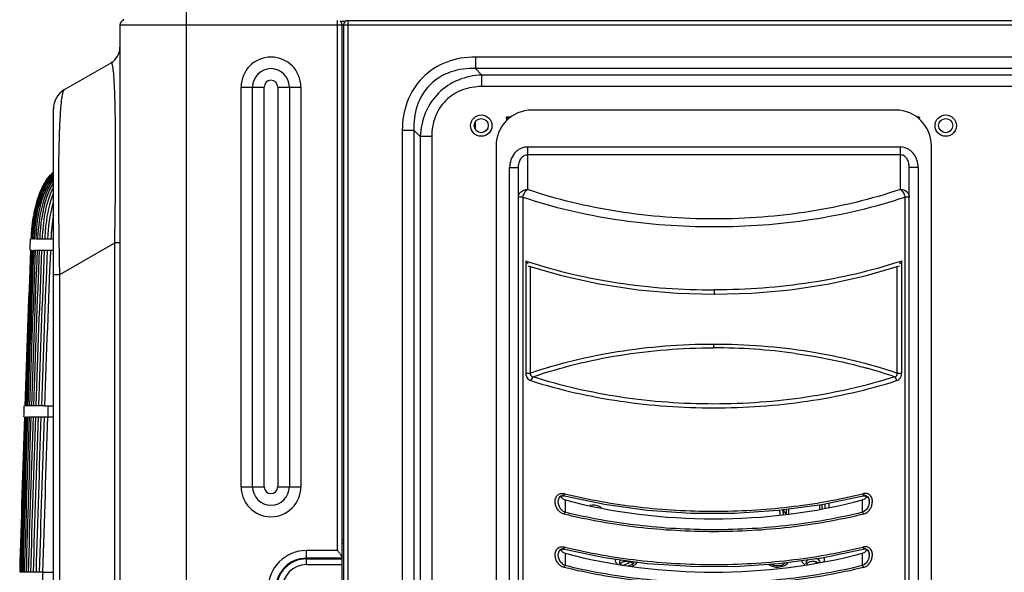
# Model space of a CAD drawing. Extents: x 0 to 2102, y 0 to 1485.
# Drawn here: x 1654 to 1876, y 1218 to 1343 of the extents above; entities that cross this region are included whole.
import ezdxf

# ---------------------------------------------------------------- set-up
doc = ezdxf.new("R2010")
doc.units = 0
doc.header["$LTSCALE"] = 115.6375
doc.layers.get('0').update_dxf_attribs({"linetype": 'CONTINUOUS'})

msp = doc.modelspace()

# ---------------------------------------------------------------- linework, layer by layer
at = {"color": 7, "linetype": 'CONTINUOUS'}
for p, q in [((1691.588, 1342.377), (1691.588, 1365.231)), ((1676.588, 1341.43), (1998.588, 1341.432)), ((1676.588, 1341.43), (1676.591, 697.17)), ((1691.591, 695.952), (1691.588, 1342.43)), ((1725.588, 1223.085), (1725.588, 1342.43)), ((1726.181, 1342.231), (1727.319, 1342.231)), ((1726.588, 1206.584), (1726.588, 1341.43)), ((1726.888, 1341.43), (1726.891, 697.93)), ((1727.888, 1342.43), (1981.588, 1342.431)), ((1727.888, 1342.43), (1727.891, 697.981)), ((1664.088, 1326.845), (1674.588, 1332.907)), ((1956.865, 1334.163), (1756.61, 1334.162)), ((1756.61, 1334.162), (1756.61, 1331.564)), ((1956.865, 1331.565), (1756.61, 1331.564)), ((1756.61, 1331.564), (1758.054, 1330.121)), ((1955.422, 1330.122), (1758.054, 1330.121)), ((1758.054, 1327.523), (1758.054, 1330.121)), ((1703.856, 1237.43), (1703.856, 1327.43)), ((1703.856, 1327.43), (1709.052, 1327.43)), ((1706.454, 1237.43), (1706.454, 1327.43)), ((1709.052, 1237.43), (1709.052, 1327.43)), ((1712.124, 1327.43), (1712.124, 1237.43)), ((1712.124, 1327.43), (1717.32, 1327.43)), ((1714.722, 1327.43), (1714.722, 1237.43)), ((1717.32, 1327.43), (1717.32, 1237.43)), ((1955.422, 1327.524), (1758.054, 1327.523)), ((1661.591, 736.346), (1661.588, 1322.514)), ((1851.288, 1322.231), (1769.288, 1322.23)), ((1763.628, 1320.673), (1763.628, 1319.814)), ((1764.599, 1320.673), (1763.628, 1320.673)), ((1763.776, 1319.961), (1763.628, 1320.673)), ((1764.235, 1320.42), (1763.628, 1320.673)), ((1856.628, 1320.674), (1855.976, 1320.674)), ((1856.628, 1320.674), (1856.235, 1320.51)), ((1856.628, 1320.674), (1856.535, 1320.227)), ((1856.628, 1320.134), (1856.628, 1320.674)), ((1740.156, 1317.708), (1740.159, 718.153)), ((1740.156, 1317.708), (1742.754, 1317.708)), ((1742.754, 1317.708), (1742.757, 718.153)), ((1742.754, 1317.708), (1744.197, 1316.265)), ((1744.197, 1316.265), (1744.2, 719.596)), ((1746.795, 1316.265), (1744.197, 1316.265)), ((1746.795, 1316.265), (1746.798, 719.596)), ((1761.288, 1314.23), (1761.289, 1140.34)), ((1768.319, 1313.925), (1768.319, 1304.37)), ((1768.319, 1313.925), (1852.319, 1313.925)), ((1852.319, 1304.392), (1852.319, 1313.925)), ((1859.289, 1140.34), (1859.288, 1314.231)), ((1852.319, 1312.193), (1768.319, 1312.193)), ((1764.32, 1135.721), (1764.319, 1309.306)), ((1764.319, 1309.306), (1766.319, 1309.306)), ((1766.32, 1133.726), (1766.319, 1309.306)), ((1854.32, 1133.748), (1854.319, 1309.306)), ((1856.319, 1309.306), (1854.319, 1309.306)), ((1856.319, 1309.306), (1856.32, 1135.721)), ((1767.299, 1302.638), (1766.319, 1302.638)), ((1767.299, 1302.638), (1767.299, 1179.941)), ((1853.341, 1302.66), (1853.341, 1179.963)), ((1854.319, 1302.66), (1853.341, 1302.66)), ((1656.581, 1293.18), (1656.547, 1293.18)), ((1656.771, 1293.18), (1656.725, 1293.18)), ((1657.093, 1293.18), (1656.974, 1293.18)), ((1657.334, 1293.18), (1657.26, 1293.18)), ((1657.981, 1293.18), (1657.617, 1293.18)), ((1658.45, 1293.18), (1658.033, 1293.18)), ((1658.981, 1293.18), (1658.51, 1293.18)), ((1659.572, 1293.18), (1659.047, 1293.18)), ((1660.224, 1293.18), (1659.645, 1293.18)), ((1660.938, 1293.18), (1660.305, 1293.18)), ((1661.588, 1293.18), (1661.026, 1293.18)), ((1656.626, 1290.68), (1656.752, 1290.68)), ((1656.873, 1290.68), (1656.868, 1290.68)), ((1657.16, 1290.68), (1657.362, 1290.68)), ((1657.516, 1290.68), (1657.753, 1290.68)), ((1657.932, 1290.68), (1658.349, 1290.68)), ((1658.408, 1290.68), (1658.879, 1290.68)), ((1658.945, 1290.68), (1659.47, 1290.68)), ((1659.543, 1290.68), (1660.122, 1290.68)), ((1660.203, 1290.68), (1660.836, 1290.68)), ((1660.923, 1290.68), (1661.588, 1290.68)), ((1663.052, 1285.192), (1675.416, 1292.33)), ((1675.419, 766.53), (1675.416, 1292.33)), ((1676.588, 1292.33), (1675.416, 1292.33)), ((1767.961, 1288.261), (1767.961, 1263.023)), ((1768.44, 1288.103), (1768.572, 1288.06)), ((1852.135, 1288.103), (1852.001, 1288.06)), ((1852.615, 1263.023), (1852.615, 1288.261)), ((1768.98, 1287.055), (1768.98, 1263.023)), ((1851.596, 1263.023), (1851.596, 1287.055)), ((1661.588, 1285.192), (1663.052, 1285.192)), ((1663.055, 773.668), (1663.052, 1285.192)), ((1810.242, 1269.574), (1810.243, 1268.708)), ((1767.961, 1263.023), (1768.98, 1263.023)), ((1851.596, 1263.023), (1852.615, 1263.023)), ((1655.206, 1255.68), (1655.16, 1255.68)), ((1655.396, 1255.68), (1655.336, 1255.68)), ((1655.57, 1255.68), (1655.657, 1255.68)), ((1656.171, 1255.68), (1655.863, 1255.68)), ((1656.576, 1255.68), (1656.216, 1255.68)), ((1657.041, 1255.68), (1656.627, 1255.68)), ((1657.566, 1255.68), (1657.099, 1255.68)), ((1658.153, 1255.68), (1657.632, 1255.68)), ((1658.801, 1255.68), (1658.226, 1255.68)), ((1659.51, 1255.68), (1658.881, 1255.68)), ((1659.598, 1255.68), (1661.588, 1255.68)), ((1655.251, 1253.18), (1655.376, 1253.18)), ((1655.496, 1253.18), (1655.491, 1253.18)), ((1655.778, 1253.18), (1655.978, 1253.18)), ((1656.13, 1253.18), (1656.365, 1253.18)), ((1656.542, 1253.18), (1656.955, 1253.18)), ((1657.014, 1253.18), (1657.48, 1253.18)), ((1657.546, 1253.18), (1658.066, 1253.18)), ((1658.139, 1253.18), (1658.714, 1253.18)), ((1658.794, 1253.18), (1659.423, 1253.18)), ((1659.51, 1253.18), (1660.194, 1253.18)), ((1660.289, 1253.18), (1661.588, 1253.18)), ((1703.856, 1237.43), (1709.052, 1237.43)), ((1712.124, 1237.43), (1717.32, 1237.43)), ((1776.578, 1235.883), (1776.743, 1235.842)), ((1776.656, 1235.398), (1776.659, 1235.397)), ((1834.639, 1233.473), (1843.919, 1235.401)), ((1843.833, 1235.843), (1843.999, 1235.883)), ((1843.918, 1235.398), (1844.102, 1235.43)), ((1844.858, 1235.207), (1845.108, 1234.888)), ((1845.108, 1234.888), (1845.255, 1234.46)), ((1776.796, 1234.468), (1776.796, 1231.692)), ((1834.201, 1232.34), (1834.201, 1233.414)), ((1834.634, 1233.472), (1834.634, 1232.416)), ((1835.356, 1232.578), (1835.356, 1233.622)), ((1836.222, 1233.802), (1836.222, 1232.772)), ((1843.781, 1231.692), (1843.781, 1234.469)), ((1845.255, 1234.46), (1845.288, 1234.093)), ((1825.934, 1232.304), (1825.934, 1232.022)), ((1825.934, 1232.062), (1826.568, 1231.24)), ((1826.655, 1231.252), (1826.655, 1232.401)), ((1827.088, 1232.459), (1827.088, 1231.315)), ((1726.888, 1225.513), (1726.588, 1225.513)), ((1776.578, 1223.883), (1776.743, 1223.842)), ((1843.833, 1223.843), (1843.999, 1223.883)), ((1718.588, 1219.91), (1718.588, 1223.085)), ((1725.588, 1223.085), (1718.588, 1223.085)), ((1776.656, 1223.398), (1776.659, 1223.397)), ((1776.796, 1222.468), (1776.796, 1219.692)), ((1834.639, 1221.473), (1843.919, 1223.401)), ((1843.781, 1219.692), (1843.781, 1222.469)), ((1843.918, 1223.398), (1844.102, 1223.43)), ((1844.858, 1223.207), (1845.108, 1222.888)), ((1845.108, 1222.888), (1845.255, 1222.46)), ((1845.255, 1222.46), (1845.288, 1222.093)), ((1726.588, 1221.353), (1718.588, 1221.353)), ((1718.588, 1221.209), (1726.588, 1221.209)), ((1718.588, 1219.91), (1726.588, 1219.91)), ((1654.051, 1218.18), (1654.006, 1218.18)), ((1654.237, 1218.18), (1654.178, 1218.18)), ((1654.408, 1218.18), (1654.494, 1218.18)), ((1655, 1218.18), (1654.697, 1218.18)), ((1655.399, 1218.18), (1655.044, 1218.18)), ((1655.859, 1218.18), (1655.45, 1218.18)), ((1656.379, 1218.18), (1655.917, 1218.18)), ((1656.961, 1218.18), (1656.444, 1218.18)), ((1657.604, 1218.18), (1657.033, 1218.18)), ((1658.308, 1218.18), (1657.683, 1218.18)), ((1659.076, 1218.18), (1658.395, 1218.18)), ((1659.17, 1218.18), (1661.588, 1218.18))]:
    msp.add_line(p, q, dxfattribs=at)
at = {"color": 6, "linetype": 'CONTINUOUS'}
for p, q in [((1756.568, 1319.538), (1756.541, 1317.998)), ((1833.319, 1220.213), (1833.319, 1220.571))]:
    msp.add_line(p, q, dxfattribs=at)
at = {"color": 7, "linetype": 'CONTINUOUS'}
for points in [[(1656.963, 1293.178), (1656.968, 1293.179), (1656.974, 1293.18)], [(1768.458, 1287.208), (1776.006, 1284.986), (1784.508, 1283.101), (1793.241, 1281.767), (1802.068, 1280.989), (1810.489, 1280.756)], [(1810.489, 1280.756), (1818.859, 1281.01), (1827.602, 1281.8), (1836.25, 1283.135), (1844.67, 1285.013), (1852.118, 1287.209)], [(1775.288, 1234.093), (1775.326, 1234.481), (1775.485, 1234.917), (1775.757, 1235.238), (1776.126, 1235.411), (1776.532, 1235.422), (1776.659, 1235.397)], [(1776.656, 1235.397), (1785.702, 1233.51), (1795.324, 1232.196), (1805.097, 1231.53), (1814.956, 1231.513), (1824.828, 1232.155), (1834.639, 1233.473)], [(1844.102, 1235.43), (1844.516, 1235.394), (1844.858, 1235.207)], [(1826.018, 1231.161), (1826.012, 1231.191), (1826.002, 1231.252), (1825.992, 1231.31), (1825.984, 1231.367), (1825.976, 1231.423), (1825.969, 1231.481), (1825.962, 1231.542), (1825.955, 1231.607), (1825.949, 1231.679), (1825.943, 1231.755), (1825.939, 1231.827), (1825.936, 1231.899), (1825.934, 1231.966), (1825.934, 1232.022)], [(1775.288, 1222.093), (1775.326, 1222.481), (1775.485, 1222.917), (1775.757, 1223.238), (1776.126, 1223.411), (1776.532, 1223.422), (1776.659, 1223.397)], [(1776.656, 1223.397), (1785.702, 1221.51), (1795.324, 1220.196), (1805.097, 1219.53), (1814.956, 1219.513), (1824.828, 1220.155), (1834.639, 1221.473)], [(1844.102, 1223.43), (1844.516, 1223.394), (1844.858, 1223.207)]]:
    msp.add_lwpolyline(points, dxfattribs=at)
for centre, radius in [((1757.928, 1318.748), 2.4), ((1757.928, 1318.748), 1.6), ((1862.528, 1318.749), 2.4), ((1862.528, 1318.749), 1.6)]:
    msp.add_circle(centre, radius, dxfattribs=at)
for centre, radius, start, end in [((1677.588, 1341.43), 1, 100.52636, 180.00027), ((1677.788, 1342.731), 0.5, 180, 219.77042), ((1725.588, 1341.43), 1, 0.00027, 53.45109), ((1727.888, 1341.43), 1, 90.00027, 180.00027), ((1672.588, 1336.371), 4, 300.00028, 0.00028), ((1710.588, 1327.43), 6.732, 0.00043, 180.00011), ((1667.429, 1330.722), 7.657, 9.84201, 11.35276), ((1710.588, 1327.43), 4.134, 0.00038, 180.00016), ((1710.588, 1327.43), 1.536, 0.00028, 180.00026), ((1666.588, 1322.514), 5, 120.00028, 180.00027), ((1769.288, 1314.23), 8, 90.00027, 180.00027), ((1851.288, 1314.231), 8, 0.00027, 90.00027), ((1671.364, 1299.419), 13.04, 138.9575, 141.70851), ((1671.694, 1299.395), 13.08, 140.7663, 142.46482), ((1676.664, 1296.241), 19.6, 156.5072, 158.61076), ((7662.644, 1052.718), 6011.1, 177.7073901, 177.7312381), ((7685.731, 1051.39), 6034.03, 177.7272382, 178.0598039), ((7704.967, 1050.257), 6053.118, 177.7236791, 178.055197), ((7728.735, 1048.851), 6076.685, 177.7192394, 178.0494726), ((7751.559, 1047.392), 6099.254, 177.7139733, 178.0429858), ((7775.549, 1045.828), 6122.931, 177.7081714, 178.035913), ((7798.231, 1044.271), 6145.241, 177.7019632, 178.0285164), ((7818.749, 1042.771), 6165.327, 177.6955002, 178.020991), ((7836.612, 1041.362), 6182.696, 177.6889117, 178.0134896), ((7851.63, 1040.064), 6197.156, 177.6823036, 178.0061256), ((7863.83, 1038.888), 6208.735, 177.6757586, 177.9989781), ((7873.384, 1037.832), 6217.604, 177.6693383, 177.9920982), ((1803.097, 1394.284), 111.693, 251.66478, 251.92316), ((1772.962, 1291.527), 5.972, 213.15218, 221.0616), ((1847.614, 1291.527), 5.973, 318.93883, 326.84816), ((1817.465, 1394.321), 111.733, 288.07654, 288.33566), ((1810.28, 1133.344), 135.364, 82.22167, 90.01577), ((1815.496, 1159.545), 108.607, 70.93322, 74.37391), ((7662.644, 1052.718), 6011.1, 178.0650715, 178.0889141), ((7700.075, 1050.912), 6048.383, 178.0835729, 178.41528), ((7729.959, 1049.421), 6078.124, 178.0788988, 178.4089838), ((7765.593, 1047.624), 6113.565, 178.0731856, 178.4013582), ((7797.246, 1045.853), 6144.966, 178.0665084, 178.3930054), ((7828.92, 1044.022), 6176.332, 178.0593365, 178.3841768), ((7856.833, 1042.278), 6203.877, 178.0518433, 178.3752428), ((7880.182, 1040.672), 6226.795, 178.0442289, 178.3664395), ((7898.793, 1039.228), 6244.913, 178.0366496, 178.3579268), ((7912.909, 1037.952), 6258.471, 178.0292206, 178.3498031), ((7923.003, 1036.839), 6267.944, 178.022021, 178.3421204), ((7929.648, 1035.877), 6273.902, 178.0151016, 178.3348983), ((7933.426, 1035.048), 6276.928, 178.0084905, 178.3281342), ((1710.588, 1237.43), 6.732, 180.00043, 0.00011), ((1710.588, 1237.43), 4.134, 180.00038, 0.00016), ((1710.588, 1237.43), 1.536, 180.00028, 0.00026), ((1843.86, 1234.283), 1.401, 24.70235, 26.90371), ((1843.049, 1234.095), 2.24, 359.96612, 4.87888), ((1830.342, 1232.44), 5.275, 182.72112, 195.27126), ((1718.588, 1214.43), 8.655, 90.00027, 270.00027), ((1647.65, 1167.902), 95.497, 35.09152, 35.29997), ((1703.839, 1207.362), 26.836, 34.25467, 35.1223), ((1843.86, 1222.283), 1.401, 24.70235, 26.90371), ((1843.049, 1222.095), 2.24, 359.96612, 4.87888), ((1718.588, 1214.43), 6.923, 90.00027, 270.00027), ((1718.588, 1214.43), 6.778, 90.00039, 270.00016), ((1718.588, 1214.43), 5.479, 90.00045, 270.00009), ((1789.182, 1221.081), 1.138, 174.61791, 179.98924), ((1789.447, 1222.826), 3.011, 272.7008, 310.53705), ((1791.068, 1219.287), 1.295, 49.58436, 52.08261), ((1791.277, 1221.694), 2.193, 305.79656, 309.64097), ((1825.277, 1221.694), 2.193, 305.79656, 309.64097), ((1833.056, 1219.272), 1.314, 51.1152, 52.07405), ((1833.978, 1221.051), 1.271, 17.16149, 24.39838)]:
    msp.add_arc(centre, radius, start, end, dxfattribs=at)
msp.add_ellipse((1726.388, 1224.568), major_axis=(0.5, 0), ratio=0.5773503, start_param=0, end_param=1.1498394, dxfattribs=at)
for points, knots in [([(1674.936, 1332.229), (1674.913, 1332.345), (1674.868, 1332.538), (1674.795, 1332.753), (1674.729, 1332.862), (1674.684, 1332.908), (1674.633, 1332.925), (1674.601, 1332.915), (1674.588, 1332.907)], [0, 0, 0, 0, 0.4274901, 0.7163231, 0.8142813, 0.8866955, 0.943088, 1, 1, 1, 1]), ([(1756.61, 1334.162), (1754.446, 1334.162), (1750.069, 1333.472), (1744.397, 1329.921), (1740.846, 1324.249), (1740.156, 1319.872), (1740.156, 1317.708)], [0, 0, 0, 0, 0.2502803, 0.4999998, 0.7497202, 1, 1, 1, 1]), ([(1675.416, 1292.33), (1675.504, 1297.258), (1675.598, 1304.417), (1675.619, 1313.509), (1675.581, 1319.243), (1675.493, 1323.941), (1675.366, 1327.553), (1675.206, 1330.126), (1675.065, 1331.503), (1674.973, 1332.031)], [0, 0, 0, 0, 0.3722454, 0.540716, 0.6866563, 0.8052468, 0.8956003, 0.9595357, 1, 1, 1, 1]), ([(1756.61, 1331.564), (1754.762, 1331.631), (1751.001, 1331.199), (1746.061, 1328.258), (1743.12, 1323.317), (1742.687, 1319.556), (1742.754, 1317.708)], [0, 0, 0, 0, 0.2502671, 0.4999996, 0.7497329, 1, 1, 1, 1]), ([(1758.054, 1330.121), (1756.259, 1330.051), (1752.655, 1329.322), (1748.031, 1326.287), (1744.996, 1321.663), (1744.267, 1318.059), (1744.197, 1316.265)], [0, 0, 0, 0, 0.2500206, 0.4999997, 0.7499799, 1, 1, 1, 1]), ([(1663.052, 1285.192), (1662.985, 1288.157), (1662.876, 1293.934), (1662.797, 1302.213), (1662.814, 1309.588), (1662.908, 1314.998), (1663.036, 1318.629), (1663.144, 1320.799), (1663.267, 1322.606), (1663.404, 1324.063), (1663.55, 1325.191), (1663.705, 1326.006), (1663.849, 1326.502), (1663.982, 1326.749), (1664.052, 1326.824), (1664.088, 1326.845)], [0, 0, 0, 0, 0.2129448, 0.4148187, 0.5943117, 0.7424035, 0.8032365, 0.8551488, 0.8983595, 0.9332396, 0.9602515, 0.9799156, 0.9928322, 0.9970337, 1, 1, 1, 1]), ([(1758.054, 1327.523), (1756.573, 1327.523), (1753.578, 1327.051), (1749.698, 1324.62), (1747.267, 1320.74), (1746.795, 1317.745), (1746.795, 1316.265)], [0, 0, 0, 0, 0.2502724, 0.5, 0.7497282, 1, 1, 1, 1]), ([(1768.319, 1313.925), (1768.028, 1313.926), (1767.449, 1313.857), (1766.67, 1313.538), (1765.981, 1313.102), (1765.219, 1312.31), (1764.493, 1311.056), (1764.334, 1309.891), (1764.319, 1309.306)], [0, 0, 0, 0, 0.1292761, 0.2550197, 0.3711234, 0.4887705, 0.7401948, 1, 1, 1, 1]), ([(1856.319, 1309.306), (1856.301, 1309.882), (1856.192, 1310.744), (1855.775, 1311.665), (1855.462, 1312.156), (1855.122, 1312.621), (1854.649, 1313.121), (1853.713, 1313.689), (1852.884, 1313.944), (1852.319, 1313.925)], [0, 0, 0, 0, 0.2558689, 0.3781615, 0.44633, 0.51453, 0.6339269, 0.7488551, 1, 1, 1, 1]), ([(1766.319, 1309.306), (1766.319, 1309.653), (1766.403, 1310.332), (1766.772, 1311.241), (1767.295, 1311.835), (1767.831, 1312.14), (1768.152, 1312.193), (1768.319, 1312.193)], [0, 0, 0, 0, 0.269819, 0.5259374, 0.7531703, 0.8702366, 1, 1, 1, 1]), ([(1854.319, 1309.306), (1854.319, 1309.645), (1854.238, 1310.319), (1853.873, 1311.226), (1853.249, 1311.954), (1852.635, 1312.195), (1852.319, 1312.193)], [0, 0, 0, 0, 0.2648126, 0.5239275, 0.752892, 1, 1, 1, 1]), ([(1661.539, 1308.262), (1660.818, 1307.476), (1658.342, 1303.971), (1657.347, 1299.666), (1656.98, 1296.504)], [0, 0, 0, 0, 0.2510047, 1, 1, 1, 1]), ([(1661.13, 1307.5), (1660.178, 1306.294), (1658.648, 1303.444), (1657.368, 1298.538), (1657.038, 1295.03), (1656.963, 1293.18)], [0, 0, 0, 0, 0.3033969, 0.6328126, 1, 1, 1, 1]), ([(1661.53, 1307.164), (1660.801, 1306.178), (1658.435, 1301.844), (1657.765, 1296.838), (1657.617, 1293.18)], [0, 0, 0, 0, 0.2509124, 1, 1, 1, 1]), ([(1661.572, 1306.632), (1660.919, 1305.658), (1658.802, 1301.446), (1658.175, 1296.679), (1658.033, 1293.18)], [0, 0, 0, 0, 0.2508247, 1, 1, 1, 1]), ([(1661.489, 1305.725), (1660.951, 1304.784), (1659.198, 1300.802), (1658.641, 1296.418), (1658.509, 1293.18)], [0, 0, 0, 0, 0.2507437, 1, 1, 1, 1]), ([(1766.319, 1302.638), (1766.319, 1302.865), (1766.43, 1303.334), (1767.04, 1304.109), (1767.818, 1304.37), (1768.319, 1304.37)], [0, 0, 0, 0, 0.2351669, 0.4805346, 1, 1, 1, 1]), ([(1767.299, 1302.638), (1767.389, 1302.995), (1767.648, 1303.627), (1768.068, 1304.187), (1768.319, 1304.37)], [0, 0, 0, 0, 0.5424228, 1, 1, 1, 1]), ([(1852.319, 1304.392), (1845.712, 1302.134), (1831.802, 1298.799), (1810.324, 1297.181), (1788.844, 1298.788), (1774.93, 1302.116), (1768.319, 1304.37)], [0, 0, 0, 0, 0.245483, 0.4999534, 0.7544437, 1, 1, 1, 1]), ([(1852.319, 1304.392), (1852.57, 1304.209), (1852.991, 1303.649), (1853.25, 1303.016), (1853.341, 1302.66)], [0, 0, 0, 0, 0.4576571, 1, 1, 1, 1]), ([(1852.319, 1304.392), (1852.82, 1304.392), (1853.598, 1304.131), (1854.208, 1303.356), (1854.319, 1302.886), (1854.319, 1302.66)], [0, 0, 0, 0, 0.5194662, 0.7648336, 1, 1, 1, 1]), ([(1767.299, 1302.638), (1774.121, 1300.355), (1788.387, 1297.053), (1810.326, 1295.453), (1832.261, 1297.064), (1846.522, 1300.374), (1853.341, 1302.66)], [0, 0, 0, 0, 0.2471012, 0.5000516, 0.7529833, 1, 1, 1, 1]), ([(1768.572, 1288.06), (1775.092, 1285.941), (1788.978, 1282.77), (1803.172, 1281.746), (1810.489, 1281.756)], [0, 0, 0, 0, 0.4837358, 1, 1, 1, 1]), ([(1852.001, 1288.06), (1845.544, 1285.961), (1831.793, 1282.809), (1817.737, 1281.766), (1810.489, 1281.756)], [0, 0, 0, 0, 0.4836979, 1, 1, 1, 1]), ([(1810.489, 1280.756), (1810.495, 1280.756), (1810.481, 1280.797), (1810.495, 1280.839), (1810.487, 1280.938), (1810.491, 1281.057), (1810.49, 1281.208), (1810.49, 1281.443), (1810.489, 1281.629), (1810.489, 1281.756)], [0, 0, 0, 0, 0.0192095, 0.076138, 0.1685204, 0.2928995, 0.4443623, 0.6172491, 1, 1, 1, 1]), ([(1768.98, 1263.023), (1775.358, 1265.211), (1785.45, 1267.641), (1799.338, 1269.278), (1806.578, 1269.574), (1810.242, 1269.574)], [0, 0, 0, 0, 0.4823639, 0.7378192, 1, 1, 1, 1]), ([(1769.602, 1262.194), (1775.881, 1264.367), (1789.334, 1267.634), (1803.121, 1268.706), (1810.243, 1268.708)], [0, 0, 0, 0, 0.4826807, 1, 1, 1, 1]), ([(1810.242, 1269.574), (1817.489, 1269.573), (1831.514, 1268.508), (1845.207, 1265.221), (1851.596, 1263.023)], [0, 0, 0, 0, 0.5175052, 1, 1, 1, 1]), ([(1828.6, 1267.462), (1829.998, 1267.271), (1835.433, 1266.434), (1840.813, 1265.24), (1844.75, 1264.138)], [0, 0, 0, 0, 0.2565736, 1, 1, 1, 1]), ([(1767.961, 1263.023), (1767.965, 1262.65), (1768.112, 1262.078), (1768.622, 1261.545), (1768.944, 1261.385), (1769.113, 1261.328)], [0, 0, 0, 0, 0.5143797, 0.7536932, 1, 1, 1, 1]), ([(1768.98, 1263.023), (1768.943, 1262.837), (1769.015, 1262.399), (1769.412, 1262.222), (1769.602, 1262.194)], [0, 0, 0, 0, 0.4964624, 1, 1, 1, 1]), ([(1769.602, 1262.194), (1769.481, 1262.1), (1769.282, 1261.818), (1769.157, 1261.505), (1769.113, 1261.328)], [0, 0, 0, 0, 0.4558444, 1, 1, 1, 1]), ([(1850.974, 1262.194), (1844.533, 1260.119), (1831.049, 1257.052), (1810.288, 1255.563), (1789.527, 1257.052), (1776.043, 1260.119), (1769.602, 1262.194)], [0, 0, 0, 0, 0.2459756, 0.5000028, 0.7540263, 1, 1, 1, 1]), ([(1850.974, 1262.194), (1851.164, 1262.222), (1851.557, 1262.403), (1851.633, 1262.838), (1851.596, 1263.023)], [0, 0, 0, 0, 0.503472, 1, 1, 1, 1]), ([(1850.974, 1262.194), (1851.095, 1262.101), (1851.292, 1261.817), (1851.419, 1261.505), (1851.463, 1261.328)], [0, 0, 0, 0, 0.4565015, 1, 1, 1, 1]), ([(1851.463, 1261.328), (1851.633, 1261.386), (1851.955, 1261.546), (1852.467, 1262.078), (1852.611, 1262.65), (1852.615, 1263.023)], [0, 0, 0, 0, 0.2471672, 0.4858446, 1, 1, 1, 1]), ([(1769.113, 1261.328), (1775.677, 1259.23), (1789.331, 1256.183), (1810.289, 1254.7), (1831.246, 1256.183), (1844.9, 1259.23), (1851.463, 1261.328)], [0, 0, 0, 0, 0.2475741, 0.4999979, 0.7524555, 1, 1, 1, 1]), ([(1776.599, 1231.259), (1776.328, 1231.313), (1775.817, 1231.583), (1775.207, 1232.181), (1774.771, 1232.944), (1774.544, 1233.808), (1774.59, 1234.704), (1774.986, 1235.507), (1775.743, 1235.969), (1776.313, 1235.94), (1776.578, 1235.883)], [0, 0, 0, 0, 0.1211988, 0.245386, 0.3729099, 0.50271, 0.6330733, 0.7600202, 0.8809035, 1, 1, 1, 1]), ([(1775.288, 1234.093), (1775.288, 1234.299), (1775.34, 1234.703), (1775.623, 1235.234), (1776.123, 1235.535), (1776.497, 1235.522), (1776.669, 1235.481)], [0, 0, 0, 0, 0.2718865, 0.529215, 0.7669374, 1, 1, 1, 1]), ([(1776.578, 1235.883), (1776.569, 1235.839), (1776.549, 1235.705), (1776.548, 1235.56), (1776.584, 1235.475)], [0, 0, 0, 0, 0.3238426, 1, 1, 1, 1]), ([(1776.743, 1235.842), (1782.183, 1234.519), (1793.326, 1232.575), (1810.288, 1231.62), (1827.25, 1232.575), (1838.393, 1234.519), (1843.833, 1235.843)], [0, 0, 0, 0, 0.2482504, 0.5000005, 0.7517507, 1, 1, 1, 1]), ([(1843.993, 1235.475), (1843.989, 1235.465), (1843.973, 1235.434), (1843.944, 1235.407), (1843.919, 1235.401)], [0, 0, 0, 0, 0.2993098, 1, 1, 1, 1]), ([(1843.978, 1231.259), (1844.248, 1231.315), (1844.759, 1231.584), (1845.371, 1232.181), (1845.806, 1232.945), (1846.031, 1233.808), (1845.986, 1234.705), (1845.591, 1235.507), (1844.833, 1235.973), (1844.264, 1235.936), (1843.999, 1235.883)], [0, 0, 0, 0, 0.1212242, 0.2454315, 0.3729173, 0.502737, 0.6330665, 0.7600248, 0.8809395, 1, 1, 1, 1]), ([(1843.999, 1235.883), (1844.006, 1235.845), (1844.025, 1235.711), (1844.031, 1235.566), (1843.993, 1235.475)], [0, 0, 0, 0, 0.2828922, 1, 1, 1, 1]), ([(1844.267, 1235.512), (1844.439, 1235.499), (1844.795, 1235.374), (1845.026, 1235.081), (1845.11, 1234.917)], [0, 0, 0, 0, 0.4836939, 1, 1, 1, 1]), ([(1776.796, 1231.692), (1776.574, 1231.765), (1775.73, 1232.302), (1775.288, 1233.348), (1775.288, 1234.093)], [0, 0, 0, 0, 0.2384897, 1, 1, 1, 1]), ([(1776.796, 1234.468), (1787.67, 1231.572), (1810.288, 1228.879), (1832.906, 1231.572), (1843.781, 1234.469)], [0, 0, 0, 0, 0.5000001, 1, 1, 1, 1]), ([(1785.079, 1232.626), (1784.915, 1232.765), (1784.105, 1233.262), (1783.086, 1233.358), (1782.37, 1233.233)], [0, 0, 0, 0, 0.2284706, 1, 1, 1, 1]), ([(1845.288, 1234.093), (1845.288, 1233.832), (1845.138, 1232.875), (1844.458, 1231.915), (1843.781, 1231.692)], [0, 0, 0, 0, 0.2683454, 1, 1, 1, 1]), ([(1776.599, 1231.259), (1776.616, 1231.345), (1776.667, 1231.497), (1776.745, 1231.641), (1776.796, 1231.692)], [0, 0, 0, 0, 0.552316, 1, 1, 1, 1]), ([(1843.978, 1231.259), (1838.516, 1229.923), (1827.326, 1227.962), (1810.288, 1226.998), (1793.251, 1227.962), (1782.061, 1229.923), (1776.599, 1231.259)], [0, 0, 0, 0, 0.2482309, 0.5000006, 0.7517704, 1, 1, 1, 1]), ([(1843.781, 1231.692), (1838.422, 1230.375), (1827.299, 1228.417), (1810.288, 1227.418), (1793.277, 1228.417), (1782.154, 1230.375), (1776.796, 1231.692)], [0, 0, 0, 0, 0.2449967, 0.4999998, 0.7550029, 1, 1, 1, 1]), ([(1825.692, 1232.272), (1825.716, 1232.258), (1825.805, 1232.199), (1825.886, 1232.125), (1825.934, 1232.062)], [0, 0, 0, 0, 0.2655223, 1, 1, 1, 1]), ([(1843.978, 1231.259), (1843.953, 1231.381), (1843.901, 1231.537), (1843.806, 1231.667), (1843.781, 1231.692)], [0, 0, 0, 0, 0.7780503, 1, 1, 1, 1]), ([(1776.599, 1219.259), (1776.328, 1219.313), (1775.818, 1219.583), (1775.207, 1220.181), (1774.771, 1220.944), (1774.544, 1221.808), (1774.59, 1222.704), (1774.986, 1223.507), (1775.743, 1223.969), (1776.313, 1223.94), (1776.578, 1223.883)], [0, 0, 0, 0, 0.1211988, 0.245386, 0.3729099, 0.50271, 0.6330733, 0.7600202, 0.8809035, 1, 1, 1, 1]), ([(1776.578, 1223.883), (1776.569, 1223.839), (1776.549, 1223.705), (1776.548, 1223.56), (1776.584, 1223.475)], [0, 0, 0, 0, 0.3238426, 1, 1, 1, 1]), ([(1776.743, 1223.842), (1782.183, 1222.519), (1793.326, 1220.575), (1810.288, 1219.62), (1827.25, 1220.575), (1838.393, 1222.519), (1843.833, 1223.843)], [0, 0, 0, 0, 0.2482504, 0.5000005, 0.7517507, 1, 1, 1, 1]), ([(1843.978, 1219.259), (1844.248, 1219.315), (1844.759, 1219.584), (1845.371, 1220.181), (1845.806, 1220.945), (1846.031, 1221.808), (1845.987, 1222.705), (1845.591, 1223.507), (1844.833, 1223.973), (1844.264, 1223.936), (1843.999, 1223.883)], [0, 0, 0, 0, 0.1212242, 0.2454315, 0.3729173, 0.502737, 0.6330665, 0.7600248, 0.8809395, 1, 1, 1, 1]), ([(1843.999, 1223.883), (1844.006, 1223.845), (1844.025, 1223.711), (1844.031, 1223.566), (1843.993, 1223.475)], [0, 0, 0, 0, 0.2828922, 1, 1, 1, 1]), ([(1726.02, 1222.467), (1726.155, 1222.268), (1726.345, 1221.981), (1726.534, 1221.607), (1726.588, 1221.431), (1726.588, 1221.353)], [0, 0, 0, 0, 0.5734357, 0.8135213, 1, 1, 1, 1]), ([(1775.288, 1222.093), (1775.288, 1222.299), (1775.34, 1222.703), (1775.624, 1223.234), (1776.123, 1223.535), (1776.497, 1223.522), (1776.669, 1223.481)], [0, 0, 0, 0, 0.2718865, 0.529215, 0.7669374, 1, 1, 1, 1]), ([(1776.796, 1219.692), (1776.574, 1219.765), (1775.73, 1220.302), (1775.288, 1221.348), (1775.288, 1222.093)], [0, 0, 0, 0, 0.2384897, 1, 1, 1, 1]), ([(1776.796, 1222.468), (1787.67, 1219.572), (1810.288, 1216.879), (1832.906, 1219.572), (1843.781, 1222.469)], [0, 0, 0, 0, 0.5000001, 1, 1, 1, 1]), ([(1845.288, 1222.093), (1845.288, 1221.832), (1845.138, 1220.875), (1844.458, 1219.915), (1843.781, 1219.692)], [0, 0, 0, 0, 0.2683454, 1, 1, 1, 1]), ([(1843.993, 1223.475), (1843.989, 1223.465), (1843.974, 1223.434), (1843.944, 1223.407), (1843.919, 1223.401)], [0, 0, 0, 0, 0.2993098, 1, 1, 1, 1]), ([(1844.267, 1223.512), (1844.439, 1223.499), (1844.795, 1223.374), (1845.026, 1223.081), (1845.11, 1222.917)], [0, 0, 0, 0, 0.4836939, 1, 1, 1, 1]), ([(1776.599, 1219.259), (1776.617, 1219.345), (1776.667, 1219.497), (1776.745, 1219.641), (1776.796, 1219.692)], [0, 0, 0, 0, 0.552316, 1, 1, 1, 1]), ([(1843.781, 1219.692), (1838.422, 1218.375), (1827.3, 1216.417), (1810.288, 1215.418), (1793.277, 1216.417), (1782.154, 1218.375), (1776.796, 1219.692)], [0, 0, 0, 0, 0.2449967, 0.4999998, 0.7550029, 1, 1, 1, 1]), ([(1788.097, 1220.737), (1788.118, 1220.669), (1788.232, 1220.388), (1788.439, 1220.15), (1788.618, 1220.002)], [0, 0, 0, 0, 0.234498, 1, 1, 1, 1]), ([(1789.409, 1221.007), (1789.301, 1220.92), (1789.119, 1220.721), (1789.045, 1220.456), (1789.045, 1220.333)], [0, 0, 0, 0, 0.5291967, 1, 1, 1, 1]), ([(1789.209, 1220.064), (1789.176, 1220.095), (1789.105, 1220.172), (1789.045, 1220.272), (1789.045, 1220.333)], [0, 0, 0, 0, 0.4253687, 1, 1, 1, 1]), ([(1789.443, 1219.896), (1789.42, 1219.909), (1789.338, 1219.959), (1789.26, 1220.017), (1789.209, 1220.064)], [0, 0, 0, 0, 0.2795337, 1, 1, 1, 1]), ([(1789.42, 1220.304), (1789.581, 1220.431), (1790.086, 1220.671), (1790.965, 1220.729), (1791.615, 1220.502), (1791.864, 1220.308)], [0, 0, 0, 0, 0.2379336, 0.6335933, 1, 1, 1, 1]), ([(1792.081, 1220.064), (1792.03, 1220.018), (1791.746, 1219.805), (1791.394, 1219.694), (1791.113, 1219.647)], [0, 0, 0, 0, 0.1944537, 1, 1, 1, 1]), ([(1791.819, 1219.544), (1791.888, 1219.567), (1792.147, 1219.664), (1792.394, 1219.796), (1792.56, 1219.916)], [0, 0, 0, 0, 0.2614041, 1, 1, 1, 1]), ([(1792.245, 1220.333), (1792.245, 1220.321), (1792.232, 1220.215), (1792.15, 1220.129), (1792.081, 1220.064)], [0, 0, 0, 0, 0.1073512, 1, 1, 1, 1]), ([(1792.676, 1220.006), (1792.72, 1220.042), (1792.881, 1220.186), (1793.017, 1220.36), (1793.092, 1220.5)], [0, 0, 0, 0, 0.2636271, 1, 1, 1, 1]), ([(1822.619, 1220.002), (1822.871, 1219.794), (1823.672, 1219.393), (1825.088, 1219.274), (1826.144, 1219.616), (1826.56, 1219.916)], [0, 0, 0, 0, 0.2357253, 0.6302459, 1, 1, 1, 1]), ([(1826.081, 1220.065), (1825.921, 1219.917), (1825.454, 1219.686), (1824.661, 1219.568), (1823.863, 1219.677), (1823.388, 1219.905), (1823.223, 1220.052)], [0, 0, 0, 0, 0.2143002, 0.4973336, 0.7816774, 1, 1, 1, 1]), ([(1826.245, 1220.333), (1826.245, 1220.321), (1826.232, 1220.215), (1826.15, 1220.129), (1826.081, 1220.065)], [0, 0, 0, 0, 0.1073512, 1, 1, 1, 1]), ([(1826.676, 1220.006), (1826.716, 1220.039), (1826.862, 1220.169), (1826.988, 1220.323), (1827.062, 1220.447)], [0, 0, 0, 0, 0.2622665, 1, 1, 1, 1]), ([(1830.097, 1220.737), (1830.123, 1220.652), (1830.277, 1220.296), (1830.573, 1220.015), (1830.822, 1219.853)], [0, 0, 0, 0, 0.2303755, 1, 1, 1, 1]), ([(1831.478, 1221.058), (1831.351, 1220.969), (1831.136, 1220.761), (1831.045, 1220.468), (1831.045, 1220.333)], [0, 0, 0, 0, 0.533385, 1, 1, 1, 1]), ([(1831.209, 1220.064), (1831.176, 1220.095), (1831.105, 1220.172), (1831.045, 1220.272), (1831.045, 1220.333)], [0, 0, 0, 0, 0.4253687, 1, 1, 1, 1]), ([(1831.38, 1219.934), (1831.363, 1219.945), (1831.304, 1219.985), (1831.247, 1220.029), (1831.209, 1220.064)], [0, 0, 0, 0, 0.2745884, 1, 1, 1, 1]), ([(1831.42, 1220.304), (1831.581, 1220.431), (1832.086, 1220.671), (1832.965, 1220.729), (1833.615, 1220.502), (1833.864, 1220.309)], [0, 0, 0, 0, 0.2379336, 0.6335933, 1, 1, 1, 1]), ([(1834.213, 1220.545), (1834.187, 1220.629), (1833.999, 1220.993), (1833.607, 1221.208), (1833.306, 1221.299)], [0, 0, 0, 0, 0.2192102, 1, 1, 1, 1]), ([(1835.1, 1220.515), (1835.124, 1220.56), (1835.205, 1220.738), (1835.245, 1220.936), (1835.245, 1221.082)], [0, 0, 0, 0, 0.2583475, 1, 1, 1, 1]), ([(1843.978, 1219.259), (1843.953, 1219.381), (1843.901, 1219.537), (1843.806, 1219.667), (1843.781, 1219.692)], [0, 0, 0, 0, 0.7780503, 1, 1, 1, 1]), ([(1843.978, 1219.259), (1838.516, 1217.923), (1827.326, 1215.962), (1810.288, 1214.998), (1793.251, 1215.962), (1782.061, 1217.923), (1776.599, 1219.259)], [0, 0, 0, 0, 0.2482309, 0.5000006, 0.7517704, 1, 1, 1, 1])]:
    msp.add_open_spline(points, degree=3, knots=knots, dxfattribs=at)
for points in [[(1660.857, 1307.681), (1659.965, 1306.591), (1659.25, 1305.346), (1658.689, 1304.054)], [(1661.322, 1307.364), (1660.438, 1306.215), (1659.742, 1304.912), (1659.2, 1303.568)], [(1661.467, 1304.656), (1659.78, 1301.129), (1659.206, 1297.086), (1659.046, 1293.18)], [(1658.414, 1303.389), (1657.847, 1301.941), (1657.446, 1300.424), (1657.16, 1298.895)], [(1659.2, 1303.568), (1657.884, 1300.3), (1657.402, 1296.7), (1657.26, 1293.18)], [(1661.537, 1303.438), (1660.664, 1301.227), (1660.175, 1298.858), (1659.9, 1296.497)], [(1661.472, 1301.271), (1660.736, 1298.647), (1660.416, 1295.903), (1660.304, 1293.18)], [(1657.16, 1298.895), (1656.808, 1297.012), (1656.624, 1295.094), (1656.547, 1293.18)], [(1661.584, 1298.574), (1661.269, 1296.794), (1661.099, 1294.986), (1661.025, 1293.18)], [(1656.98, 1296.504), (1656.851, 1295.4), (1656.77, 1294.29), (1656.726, 1293.18)], [(1659.9, 1296.497), (1659.772, 1295.396), (1659.69, 1294.288), (1659.645, 1293.18)], [(1660.388, 1253.18), (1660.417, 1254.013), (1660.447, 1254.847), (1660.476, 1255.68)], [(1775.799, 1235.25), (1775.905, 1235.11), (1776.021, 1234.977), (1776.149, 1234.857)], [(1776.584, 1235.475), (1776.597, 1235.443), (1776.622, 1235.407), (1776.656, 1235.398)], [(1843.907, 1235.482), (1844.024, 1235.51), (1844.147, 1235.521), (1844.267, 1235.512)], [(1844.425, 1234.857), (1844.554, 1234.977), (1844.671, 1235.11), (1844.777, 1235.25)], [(1776.149, 1234.857), (1776.333, 1234.686), (1776.554, 1234.538), (1776.796, 1234.468)], [(1843.781, 1234.469), (1844.022, 1234.538), (1844.242, 1234.686), (1844.425, 1234.857)], [(1845.133, 1234.869), (1845.179, 1234.769), (1845.213, 1234.664), (1845.238, 1234.558)], [(1845.238, 1234.558), (1845.258, 1234.468), (1845.272, 1234.377), (1845.28, 1234.285)], [(1775.799, 1223.25), (1775.905, 1223.11), (1776.021, 1222.977), (1776.149, 1222.857)], [(1776.149, 1222.857), (1776.333, 1222.686), (1776.554, 1222.538), (1776.796, 1222.468)], [(1776.584, 1223.475), (1776.598, 1223.443), (1776.622, 1223.407), (1776.656, 1223.398)], [(1843.781, 1222.469), (1844.022, 1222.538), (1844.242, 1222.686), (1844.426, 1222.857)], [(1843.907, 1223.482), (1844.024, 1223.51), (1844.147, 1223.521), (1844.267, 1223.512)], [(1844.426, 1222.857), (1844.554, 1222.977), (1844.671, 1223.11), (1844.777, 1223.25)], [(1845.133, 1222.869), (1845.179, 1222.769), (1845.213, 1222.664), (1845.238, 1222.558)], [(1845.238, 1222.558), (1845.258, 1222.468), (1845.272, 1222.377), (1845.28, 1222.285)], [(1788.045, 1221.081), (1788.045, 1220.965), (1788.063, 1220.848), (1788.097, 1220.737)], [(1789.194, 1220.069), (1789.257, 1220.158), (1789.335, 1220.237), (1789.42, 1220.304)], [(1791.908, 1220.273), (1791.978, 1220.213), (1792.042, 1220.145), (1792.095, 1220.069)], [(1792.245, 1220.333), (1792.245, 1220.404), (1792.234, 1220.476), (1792.213, 1220.545)], [(1825.878, 1220.297), (1825.96, 1220.232), (1826.035, 1220.155), (1826.095, 1220.069)], [(1831.194, 1220.069), (1831.257, 1220.158), (1831.335, 1220.237), (1831.42, 1220.304)], [(1834.245, 1220.333), (1834.245, 1220.404), (1834.234, 1220.477), (1834.213, 1220.545)], [(1835.245, 1221.082), (1835.245, 1221.198), (1835.227, 1221.315), (1835.192, 1221.426)], [(1659.196, 1215.68), (1659.22, 1216.513), (1659.244, 1217.347), (1659.269, 1218.18)]]:
    msp.add_open_spline(points, degree=3, dxfattribs=at)

doc.saveas('drawing.dxf')
